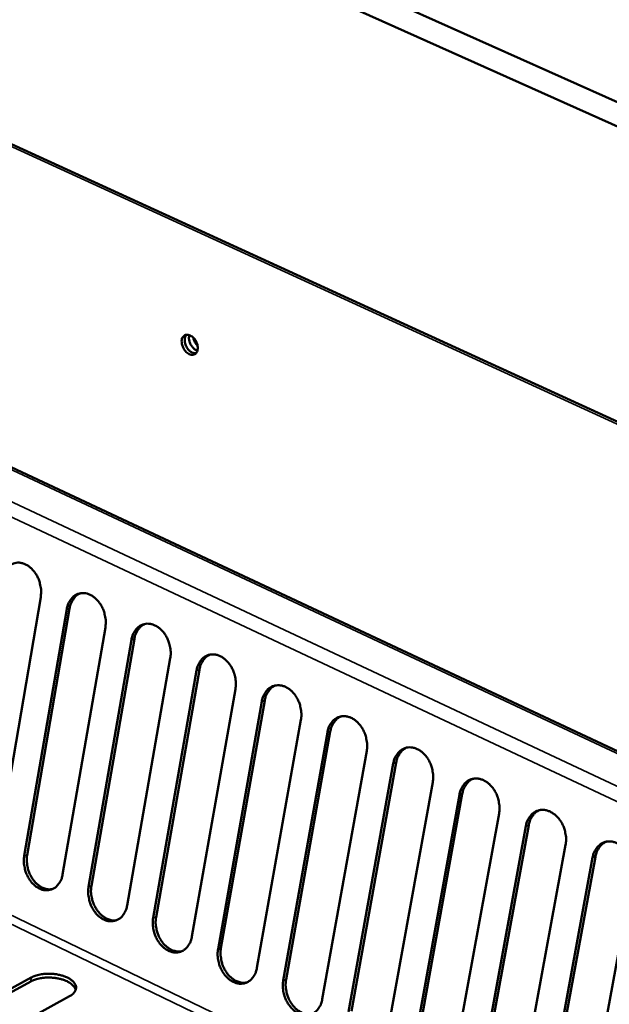
# Model space of a CAD drawing. Units: millimetres. Extents: x 65 to 5840, y 100 to 4100.
# Drawn here: x 5202 to 5296, y 3587 to 3744 of the extents above; entities that cross this region are included whole.
import ezdxf

# ---------------------------------------------------------------- set-up
doc = ezdxf.new("R2010")
doc.units = ezdxf.units.MM
doc.header["$LTSCALE"] = 20
doc.layers.add('Visible (ISO)', color=7, linetype='Continuous', lineweight=50)
doc.layers.add('Visible Narrow (ISO)', color=7, linetype='Continuous', lineweight=35)

msp = doc.modelspace()

# ---------------------------------------------------------------- linework, layer by layer
at = {"layer": 'Visible (ISO)'}
for p, q in [((5644.6, 3575.72), (4674.65, 4009.85)), ((4674.79, 4006.37), (5644.09, 3571.77)), ((5399.51, 3633.26), (4888.58, 3867.16)), ((5561.79, 3503.47), (5131.78, 3704.84)), ((5205.34, 3651.83), (5198.57, 3612.39)), ((5202.71, 3610.4), (5209.5, 3649.87)), ((5209.97, 3650.01), (5203.17, 3610.55)), ((5215.69, 3646.95), (5208.85, 3607.45)), ((5213, 3605.45), (5219.87, 3644.97)), ((5220.33, 3645.12), (5213.47, 3605.6)), ((5226.08, 3642.04), (5219.17, 3602.48)), ((5223.34, 3600.48), (5230.28, 3640.06)), ((5230.74, 3640.2), (5223.81, 3600.63)), ((5236.51, 3637.11), (5229.54, 3597.5)), ((5233.73, 3595.49), (5240.73, 3635.12)), ((5241.2, 3635.27), (5234.19, 3595.64)), ((5246.99, 3632.17), (5239.95, 3592.5)), ((5244.16, 3590.47), (5251.23, 3630.17)), ((5251.69, 3630.31), (5244.62, 3590.62)), ((5257.52, 3627.2), (5250.4, 3587.47)), ((5254.63, 3585.44), (5261.77, 3625.19)), ((5262.24, 3625.34), (5255.09, 3585.59)), ((5268.09, 3622.21), (5260.9, 3582.42)), ((5265.14, 3580.38), (5272.36, 3620.19)), ((5272.82, 3620.34), (5265.6, 3580.54)), ((5278.7, 3617.2), (5271.44, 3577.36)), ((5275.7, 3575.31), (5282.99, 3615.17)), ((5283.46, 3615.32), (5276.16, 3575.46)), ((5289.36, 3612.17), (5282.03, 3572.27)), ((5286.31, 3570.21), (5293.67, 3610.13)), ((5294.13, 3610.28), (5286.77, 3570.36)), ((5300.07, 3607.11), (5292.66, 3567.16)), ((5183.28, 3579.71), (5203.82, 3590.94)), ((5203.78, 3590.33), (5183.26, 3579.09)), ((5209.97, 3587.96), (5189.45, 3576.7))]:
    msp.add_line(p, q, dxfattribs=at)
at = {"layer": 'Visible (ISO)', "flags": 128}
for points in [[(5227.9, 3692.78, -0.083004), (5227.95, 3693.14, -0.10013), (5228.09, 3693.41, -0.053409), (5228.34, 3693.66, -0.090447), (5228.53, 3693.76, -0.08307), (5228.81, 3693.8, -0.078035), (5229.11, 3693.75, -0.053709), (5229.44, 3693.59, -0.05462), (5229.72, 3693.38, -0.039731), (5230, 3693.07, -0.041478), (5230.21, 3692.74, -0.041039), (5230.36, 3692.37, -0.039462), (5230.46, 3691.97, -0.053473), (5230.48, 3691.61, -0.052252), (5230.42, 3691.25, -0.07651), (5230.3, 3690.97, -0.081462), (5230.1, 3690.75, -0.090799), (5229.86, 3690.62, -0.088344), (5229.57, 3690.58, -0.068004), (5229.26, 3690.63, -0.065479), (5228.96, 3690.78, -0.044173), (5228.64, 3691.02, -0.046558), (5228.39, 3691.3, -0.038923), (5228.24, 3691.55, -0.022077), (5228.01, 3692.02, -0.062772), (5227.93, 3692.32, -0.04115), (5227.9, 3692.78)], [(5228.67, 3693.79, 0.051173), (5228.48, 3693.49, 0.080979), (5228.42, 3693.28, 0.031133), (5228.39, 3692.87, 0.047735), (5228.41, 3692.61, 0.036321), (5228.5, 3692.24, 0.037794), (5228.65, 3691.9, 0.038001), (5228.84, 3691.59, 0.036429), (5229.09, 3691.3, 0.048277), (5229.29, 3691.13, 0.031708), (5229.64, 3690.92, 0.081824), (5229.85, 3690.86, 0.051795), (5230.2, 3690.84)], [(5230.42, 3691.25, -0.04406), (5230.03, 3691.44, -0.069039), (5229.81, 3691.62, -0.024951), (5229.49, 3692.01, -0.041352), (5229.33, 3692.26, -0.041111), (5229.21, 3692.54, -0.02468), (5229.08, 3693.03, -0.06853), (5229.06, 3693.31, -0.043782), (5229.12, 3693.74)], [(5229.78, 3693.33, 0.037899), (5229.87, 3692.97, 0.037899), (5230.01, 3692.62, 0.037824), (5230.21, 3692.31, 0.037824), (5230.45, 3692.02)], [(5199.18, 3654.74, -0.042), (5199.33, 3655.4, -0.060027), (5199.53, 3655.83, -0.020224), (5199.93, 3656.43, -0.043461), (5200.15, 3656.68, -0.052299), (5200.53, 3656.98, -0.051797), (5200.97, 3657.19, -0.053374), (5201.44, 3657.31, -0.053573), (5201.92, 3657.33, -0.046513), (5202.43, 3657.24, -0.047698), (5202.9, 3657.06, -0.037604), (5203.4, 3656.77, -0.039568), (5203.82, 3656.43, -0.031524), (5204.25, 3655.97, -0.033197), (5204.59, 3655.49, -0.02884), (5204.9, 3654.92, -0.02957), (5205.13, 3654.33, -0.028977), (5205.22, 3653.97, -0.011646), (5205.39, 3653.07, -0.048714), (5205.41, 3652.6, -0.029612), (5205.34, 3651.83)], [(5209.5, 3649.87, -0.042066), (5209.66, 3650.53, -0.060132), (5209.85, 3650.96, -0.020274), (5210.25, 3651.56, -0.043527), (5210.47, 3651.81, -0.052236), (5210.86, 3652.11, -0.051741), (5211.3, 3652.32, -0.053211), (5211.77, 3652.44, -0.053418), (5212.26, 3652.45, -0.046374), (5212.77, 3652.37, -0.047564), (5213.25, 3652.19, -0.037559), (5213.74, 3651.9, -0.03951), (5214.17, 3651.55, -0.031548), (5214.59, 3651.09, -0.033202), (5214.94, 3650.61, -0.028902), (5215.25, 3650.04, -0.029617), (5215.48, 3649.45, -0.029062), (5215.57, 3649.09, -0.011702), (5215.74, 3648.19, -0.048833), (5215.76, 3647.72, -0.029695), (5215.69, 3646.95)], [(5211.65, 3652.42, 0.043446), (5211.15, 3652.14, 0.068497), (5210.88, 3651.89, 0.021851), (5210.59, 3651.52, 0.018489), (5210.3, 3651.06, 0.057709), (5210.11, 3650.65, 0.039783), (5209.97, 3650.01)], [(5219.87, 3644.97, -0.042133), (5220.02, 3645.64, -0.060238), (5220.22, 3646.07, -0.020324), (5220.63, 3646.67, -0.043593), (5220.85, 3646.92, -0.052171), (5221.23, 3647.22, -0.051684), (5221.68, 3647.43, -0.053048), (5222.15, 3647.55, -0.053263), (5222.64, 3647.56, -0.046236), (5223.15, 3647.47, -0.04743), (5223.63, 3647.3, -0.037515), (5224.13, 3647, -0.039451), (5224.56, 3646.66, -0.031572), (5224.99, 3646.2, -0.033207), (5225.33, 3645.71, -0.028964), (5225.64, 3645.14, -0.029664), (5225.87, 3644.55, -0.029147), (5225.97, 3644.19, -0.011758), (5226.13, 3643.28, -0.048953), (5226.16, 3642.81, -0.029779), (5226.08, 3642.04)], [(5222.02, 3647.52, 0.043314), (5221.51, 3647.24, 0.068291), (5221.24, 3646.99, 0.021732), (5220.96, 3646.63, 0.018427), (5220.66, 3646.17, 0.057658), (5220.48, 3645.75, 0.039706), (5220.33, 3645.12)], [(5230.28, 3640.06, -0.0422), (5230.43, 3640.72, -0.060343), (5230.64, 3641.16, -0.020374), (5231.04, 3641.75, -0.043658), (5231.26, 3642.01, -0.052106), (5231.65, 3642.3, -0.051626), (5232.1, 3642.52, -0.052885), (5232.58, 3642.64, -0.053109), (5233.06, 3642.65, -0.046098), (5233.58, 3642.56, -0.047296), (5234.06, 3642.38, -0.03747), (5234.56, 3642.09, -0.039392), (5234.99, 3641.74, -0.031597), (5235.42, 3641.28, -0.033211), (5235.77, 3640.79, -0.029026), (5236.08, 3640.22, -0.029711), (5236.31, 3639.63, -0.029232), (5236.41, 3639.27, -0.011815), (5236.57, 3638.36, -0.049073), (5236.59, 3637.89, -0.029863), (5236.51, 3637.11)], [(5232.43, 3642.61, 0.043181), (5231.93, 3642.33, 0.068084), (5231.65, 3642.08, 0.021613), (5231.37, 3641.71, 0.018363), (5231.08, 3641.25, 0.057606), (5230.89, 3640.84, 0.039627), (5230.74, 3640.2)], [(5240.73, 3635.12, -0.042266), (5240.89, 3635.79, -0.060449), (5241.09, 3636.22, -0.020424), (5241.5, 3636.82, -0.043723), (5241.72, 3637.07, -0.05204), (5242.12, 3637.37, -0.051568), (5242.56, 3637.59, -0.052722), (5243.04, 3637.7, -0.052954), (5243.53, 3637.71, -0.045961), (5244.05, 3637.62, -0.047163), (5244.53, 3637.44, -0.037425), (5245.04, 3637.15, -0.039333), (5245.47, 3636.8, -0.031621), (5245.9, 3636.34, -0.033216), (5246.25, 3635.85, -0.029089), (5246.56, 3635.28, -0.029758), (5246.79, 3634.68, -0.029318), (5246.89, 3634.32, -0.011872), (5247.05, 3633.41, -0.049194), (5247.07, 3632.94, -0.029948), (5246.99, 3632.17)], [(5242.88, 3637.67, 0.043047), (5242.38, 3637.39, 0.067874), (5242.11, 3637.14, 0.021492), (5241.83, 3636.77, 0.018299), (5241.53, 3636.32, 0.057551), (5241.34, 3635.91, 0.039547), (5241.2, 3635.27)], [(5251.23, 3630.17, -0.042332), (5251.39, 3630.83, -0.060554), (5251.59, 3631.27, -0.020473), (5252, 3631.87, -0.043787), (5252.23, 3632.12, -0.051972), (5252.62, 3632.42, -0.051509), (5253.07, 3632.63, -0.052558), (5253.55, 3632.75, -0.052799), (5254.05, 3632.76, -0.045823), (5254.57, 3632.67, -0.047029), (5255.05, 3632.49, -0.03738), (5255.56, 3632.19, -0.039274), (5255.99, 3631.84, -0.031645), (5256.42, 3631.38, -0.03322), (5256.77, 3630.89, -0.029151), (5257.08, 3630.31, -0.029806), (5257.32, 3629.72, -0.029405), (5257.41, 3629.36, -0.011929), (5257.58, 3628.45, -0.049315), (5257.6, 3627.97, -0.030033), (5257.52, 3627.2)], [(5253.38, 3632.72, 0.042911), (5252.88, 3632.43, 0.067664), (5252.61, 3632.19, 0.021371), (5252.33, 3631.82, 0.018233), (5252.03, 3631.36, 0.057494), (5251.84, 3630.95, 0.039465), (5251.69, 3630.31)], [(5261.77, 3625.19, -0.042397), (5261.93, 3625.86, -0.060659), (5262.14, 3626.29, -0.020523), (5262.55, 3626.89, -0.04385), (5262.78, 3627.14, -0.051904), (5263.17, 3627.44, -0.051448), (5263.63, 3627.66, -0.052395), (5264.11, 3627.77, -0.052645), (5264.61, 3627.78, -0.045686), (5265.13, 3627.69, -0.046896), (5265.62, 3627.51, -0.037335), (5266.12, 3627.22, -0.039214), (5266.56, 3626.86, -0.031668), (5266.99, 3626.4, -0.033225), (5267.34, 3625.91, -0.029214), (5267.65, 3625.33, -0.029853), (5267.89, 3624.73, -0.029491), (5267.99, 3624.37, -0.011987), (5268.15, 3623.46, -0.049437), (5268.17, 3622.98, -0.030118), (5268.09, 3622.21)], [(5263.93, 3627.74, 0.042773), (5263.43, 3627.45, 0.067451), (5263.15, 3627.21, 0.021249), (5262.87, 3626.84, 0.018166), (5262.57, 3626.38, 0.057435), (5262.39, 3625.97, 0.039382), (5262.24, 3625.34)], [(5272.36, 3620.19, -0.042462), (5272.52, 3620.86, -0.060765), (5272.73, 3621.3, -0.020572), (5273.14, 3621.89, -0.043913), (5273.37, 3622.15, -0.051835), (5273.77, 3622.45, -0.051388), (5274.23, 3622.66, -0.052231), (5274.71, 3622.78, -0.05249), (5275.21, 3622.79, -0.04555), (5275.74, 3622.69, -0.046762), (5276.22, 3622.51, -0.037289), (5276.73, 3622.22, -0.039155), (5277.17, 3621.86, -0.031692), (5277.6, 3621.4, -0.033229), (5277.96, 3620.9, -0.029277), (5278.27, 3620.33, -0.029901), (5278.5, 3619.73, -0.029579), (5278.6, 3619.36, -0.012045), (5278.76, 3618.45, -0.04956), (5278.79, 3617.97, -0.030204), (5278.7, 3617.2)], [(5274.52, 3622.74, 0.042634), (5274.02, 3622.46, 0.067237), (5273.74, 3622.21, 0.021126), (5273.46, 3621.84, 0.018098), (5273.16, 3621.38, 0.057375), (5272.97, 3620.98, 0.039297), (5272.82, 3620.34)], [(5282.99, 3615.17, -0.042527), (5283.16, 3615.84, -0.06087), (5283.36, 3616.28, -0.020621), (5283.78, 3616.88, -0.043976), (5284.01, 3617.13, -0.051766), (5284.41, 3617.43, -0.051326), (5284.87, 3617.64, -0.052067), (5285.36, 3617.76, -0.052335), (5285.86, 3617.77, -0.045413), (5286.39, 3617.67, -0.046629), (5286.88, 3617.49, -0.037244), (5287.39, 3617.19, -0.039095), (5287.83, 3616.84, -0.031716), (5288.26, 3616.37, -0.033233), (5288.62, 3615.88, -0.029341), (5288.93, 3615.3, -0.029949), (5289.17, 3614.7, -0.029667), (5289.26, 3614.33, -0.012104), (5289.42, 3613.42, -0.049683), (5289.45, 3612.94, -0.03029), (5289.36, 3612.17)], [(5285.15, 3617.72, 0.042494), (5284.65, 3617.44, 0.067022), (5284.38, 3617.19, 0.021002), (5284.09, 3616.82, 0.018029), (5283.79, 3616.36, 0.057312), (5283.61, 3615.96, 0.039211), (5283.46, 3615.32)], [(5293.67, 3610.13, -0.042592), (5293.84, 3610.8, -0.060975), (5294.05, 3611.24, -0.02067), (5294.46, 3611.84, -0.044038), (5294.7, 3612.09, -0.051695), (5295.1, 3612.39, -0.051264), (5295.56, 3612.6, -0.051904), (5296.05, 3612.72, -0.05218), (5296.55, 3612.73, -0.045277), (5297.08, 3612.63, -0.046495), (5297.57, 3612.45, -0.037199), (5298.09, 3612.15, -0.039035), (5298.53, 3611.8, -0.03174), (5298.97, 3611.33, -0.033237), (5299.32, 3610.83, -0.029404), (5299.64, 3610.25, -0.029997), (5299.87, 3609.65, -0.029755), (5299.97, 3609.28, -0.012163), (5300.13, 3608.37, -0.049807), (5300.15, 3607.89, -0.030377), (5300.07, 3607.11)], [(5295.83, 3612.68, 0.042352), (5295.33, 3612.39, 0.066804), (5295.06, 3612.14, 0.020877), (5294.77, 3611.78, 0.017959), (5294.47, 3611.32, 0.057247), (5294.29, 3610.92, 0.039122), (5294.13, 3610.28)], [(5208.85, 3607.45, -0.042575), (5208.7, 3606.79, -0.060672), (5208.5, 3606.36, -0.02063), (5208.1, 3605.78, -0.04414), (5207.88, 3605.53, -0.052689), (5207.5, 3605.24, -0.052289), (5207.06, 3605.03, -0.053178), (5206.59, 3604.92, -0.053466), (5206.11, 3604.91, -0.045887), (5205.6, 3605, -0.047187), (5205.13, 3605.19, -0.037024), (5204.64, 3605.48, -0.039036), (5204.22, 3605.83, -0.031163), (5203.79, 3606.28, -0.032807), (5203.45, 3606.77, -0.028674), (5203.15, 3607.34, -0.029342), (5202.92, 3607.92, -0.028976), (5202.82, 3608.28, -0.01165), (5202.66, 3609.17, -0.048803), (5202.63, 3609.64, -0.029621), (5202.71, 3610.4)], [(5203.17, 3610.55, 0.028361), (5203.1, 3609.82, 0.047138), (5203.12, 3609.38, 0.010743), (5203.26, 3608.51, 0.027793), (5203.34, 3608.18, 0.027816), (5203.55, 3607.61, 0.027313), (5203.83, 3607.06, 0.030616), (5204.14, 3606.58, 0.029198), (5204.52, 3606.12, 0.035832), (5204.91, 3605.77, 0.033884), (5205.38, 3605.45, 0.043049), (5205.68, 3605.3, 0.02221), (5206.3, 3605.1, 0.069057), (5206.66, 3605.05, 0.043917), (5207.23, 3605.1)], [(5219.17, 3602.48, -0.042642), (5219.02, 3601.83, -0.060779), (5218.82, 3601.4, -0.02068), (5218.42, 3600.81, -0.044206), (5218.2, 3600.57, -0.052622), (5217.81, 3600.27, -0.052229), (5217.37, 3600.07, -0.053013), (5216.9, 3599.96, -0.05331), (5216.42, 3599.95, -0.045751), (5215.91, 3600.04, -0.047055), (5215.44, 3600.22, -0.03698), (5214.94, 3600.52, -0.038978), (5214.51, 3600.87, -0.031187), (5214.09, 3601.33, -0.032812), (5213.75, 3601.81, -0.028735), (5213.44, 3602.38, -0.029388), (5213.21, 3602.97, -0.029061), (5213.12, 3603.32, -0.011706), (5212.95, 3604.22, -0.048922), (5212.93, 3604.69, -0.029704), (5213, 3605.45)], [(5213.47, 3605.6, 0.028485), (5213.39, 3604.87, 0.047311), (5213.41, 3604.42, 0.010826), (5213.56, 3603.55, 0.027915), (5213.64, 3603.22, 0.027914), (5213.85, 3602.65, 0.02742), (5214.13, 3602.1, 0.0307), (5214.44, 3601.62, 0.029291), (5214.83, 3601.16, 0.035895), (5215.22, 3600.8, 0.03396), (5215.69, 3600.48, 0.043076), (5215.99, 3600.34, 0.022227), (5216.62, 3600.13, 0.069057), (5216.98, 3600.08, 0.043938), (5217.55, 3600.14)], [(5229.54, 3597.5, -0.042709), (5229.38, 3596.84, -0.060886), (5229.18, 3596.41, -0.020731), (5228.78, 3595.83, -0.044271), (5228.56, 3595.58, -0.052554), (5228.17, 3595.29, -0.052169), (5227.73, 3595.08, -0.052848), (5227.25, 3594.97, -0.053154), (5226.77, 3594.96, -0.045615), (5226.26, 3595.06, -0.046922), (5225.78, 3595.24, -0.036937), (5225.28, 3595.54, -0.03892), (5224.86, 3595.89, -0.03121), (5224.43, 3596.35, -0.032816), (5224.09, 3596.83, -0.028797), (5223.78, 3597.4, -0.029434), (5223.55, 3597.99, -0.029146), (5223.45, 3598.35, -0.011762), (5223.29, 3599.25, -0.049042), (5223.27, 3599.71, -0.029788), (5223.34, 3600.48)], [(5223.81, 3600.63, 0.028609), (5223.73, 3599.89, 0.047486), (5223.75, 3599.45, 0.01091), (5223.9, 3598.58, 0.028038), (5223.98, 3598.25, 0.028013), (5224.19, 3597.67, 0.027527), (5224.47, 3597.12, 0.030783), (5224.78, 3596.64, 0.029385), (5225.17, 3596.18, 0.035958), (5225.57, 3595.82, 0.034035), (5226.04, 3595.5, 0.043103), (5226.35, 3595.35, 0.022243), (5226.98, 3595.15, 0.069057), (5227.34, 3595.1, 0.043958), (5227.91, 3595.15)], [(5239.95, 3592.5, -0.042776), (5239.79, 3591.84, -0.060993), (5239.59, 3591.41, -0.020781), (5239.19, 3590.82, -0.044336), (5238.96, 3590.57, -0.052485), (5238.57, 3590.28, -0.052107), (5238.13, 3590.08, -0.052683), (5237.65, 3589.97, -0.052999), (5237.16, 3589.96, -0.045479), (5236.65, 3590.05, -0.04679), (5236.17, 3590.24, -0.036893), (5235.67, 3590.53, -0.038862), (5235.24, 3590.88, -0.031234), (5234.82, 3591.35, -0.032821), (5234.47, 3591.83, -0.028858), (5234.16, 3592.41, -0.029481), (5233.93, 3593, -0.029231), (5233.84, 3593.35, -0.011819), (5233.68, 3594.25, -0.049163), (5233.65, 3594.72, -0.029872), (5233.73, 3595.49)], [(5234.19, 3595.64, 0.028734), (5234.11, 3594.9, 0.047662), (5234.13, 3594.46, 0.010995), (5234.28, 3593.58, 0.028161), (5234.36, 3593.25, 0.028113), (5234.57, 3592.67, 0.027634), (5234.85, 3592.12, 0.030867), (5235.17, 3591.63, 0.029479), (5235.57, 3591.17, 0.03602), (5235.96, 3590.81, 0.034111), (5236.43, 3590.49, 0.04313), (5236.75, 3590.35, 0.02226), (5237.38, 3590.14, 0.069057), (5237.75, 3590.1, 0.043978), (5238.32, 3590.15)], [(5210.94, 3588.96, 0.04253), (5210.78, 3589.35, 0.072612), (5210.63, 3589.55, 0.022082), (5210.25, 3589.91, 0.039817), (5210.02, 3590.08, 0.024021), (5209.56, 3590.34, 0.027703), (5209.14, 3590.51, 0.019281), (5208.59, 3590.69, 0.021318), (5208.08, 3590.81, 0.017796), (5207.49, 3590.89, 0.018402), (5206.92, 3590.94, 0.018484), (5206.35, 3590.94, 0.017816), (5205.76, 3590.9, 0.021532), (5205.49, 3590.86, 0.007142), (5204.68, 3590.69, 0.040425), (5204.35, 3590.58, 0.022292), (5203.78, 3590.33)], [(5203.82, 3590.94, -0.023798), (5204.44, 3591.22, -0.042791), (5204.81, 3591.33, -0.008138), (5205.69, 3591.5, -0.022869), (5206, 3591.54, -0.019307), (5206.65, 3591.56, -0.01975), (5207.29, 3591.54, -0.020815), (5207.89, 3591.46, -0.019545), (5208.53, 3591.33, -0.025704), (5209.05, 3591.18, -0.022463), (5209.61, 3590.94, -0.036192), (5210.02, 3590.72, -0.031715), (5210.43, 3590.41, -0.055341), (5210.7, 3590.12, -0.054816), (5210.91, 3589.78, -0.076678), (5211, 3589.46, -0.078227), (5210.99, 3589.12, -0.070191), (5210.91, 3588.9, -0.033878), (5210.66, 3588.49, -0.076154), (5210.39, 3588.21, -0.06095), (5209.97, 3587.96)], [(5244.62, 3590.62, 0.02886), (5244.54, 3589.89, 0.047839), (5244.56, 3589.44, 0.01108), (5244.7, 3588.56, 0.028286), (5244.79, 3588.23, 0.028213), (5245, 3587.65, 0.027743), (5245.28, 3587.09, 0.030952), (5245.6, 3586.61, 0.029573), (5246, 3586.15, 0.036083), (5246.4, 3585.78, 0.034186), (5246.87, 3585.47, 0.043156), (5247.19, 3585.32, 0.022277), (5247.83, 3585.12, 0.069056), (5248.19, 3585.07, 0.043998), (5248.77, 3585.13)], [(5250.4, 3587.47, -0.042843), (5250.24, 3586.81, -0.0611), (5250.04, 3586.38, -0.020831), (5249.63, 3585.8, -0.0444), (5249.41, 3585.55, -0.052416), (5249.02, 3585.25, -0.052045), (5248.57, 3585.05, -0.052518), (5248.09, 3584.94, -0.052843), (5247.6, 3584.93, -0.045343), (5247.08, 3585.03, -0.046658), (5246.6, 3585.21, -0.036849), (5246.1, 3585.51, -0.038804), (5245.67, 3585.86, -0.031257), (5245.25, 3586.33, -0.032825), (5244.9, 3586.81, -0.02892), (5244.59, 3587.39, -0.029527), (5244.36, 3587.98, -0.029317), (5244.26, 3588.34, -0.011876), (5244.1, 3589.24, -0.049284), (5244.08, 3589.71, -0.029957), (5244.16, 3590.47)]]:
    msp.add_lwpolyline(points, format="xyb", dxfattribs=at)
at = {"layer": 'Visible Narrow (ISO)'}
for p, q in [((5401.17, 3632.09), (4888.16, 3866.98)), ((5131.1, 3704.78), (5561.42, 3503.24)), ((5125.93, 3702.13), (5556.33, 3500.09)), ((5124.74, 3700.3), (5553.93, 3498.61)), ((5209.5, 3649.87), (5209.97, 3650.01)), ((5219.87, 3644.97), (5220.33, 3645.12)), ((5114.75, 3640.98), (5505.62, 3452.13)), ((5115.44, 3642.06), (5505.9, 3453.51)), ((5230.28, 3640.06), (5230.74, 3640.2)), ((5240.73, 3635.12), (5241.2, 3635.27)), ((5251.23, 3630.17), (5251.69, 3630.31)), ((5261.77, 3625.19), (5262.24, 3625.34)), ((5272.36, 3620.19), (5272.82, 3620.34)), ((5282.99, 3615.17), (5283.46, 3615.32)), ((5202.71, 3610.4), (5203.17, 3610.55)), ((5293.67, 3610.13), (5294.13, 3610.28)), ((5213, 3605.45), (5213.47, 3605.6)), ((5223.34, 3600.48), (5223.81, 3600.63)), ((5233.73, 3595.49), (5234.19, 3595.64)), ((5203.82, 3590.94), (5203.78, 3590.33)), ((5244.16, 3590.47), (5244.62, 3590.62))]:
    msp.add_line(p, q, dxfattribs=at)

doc.saveas('drawing.dxf')
